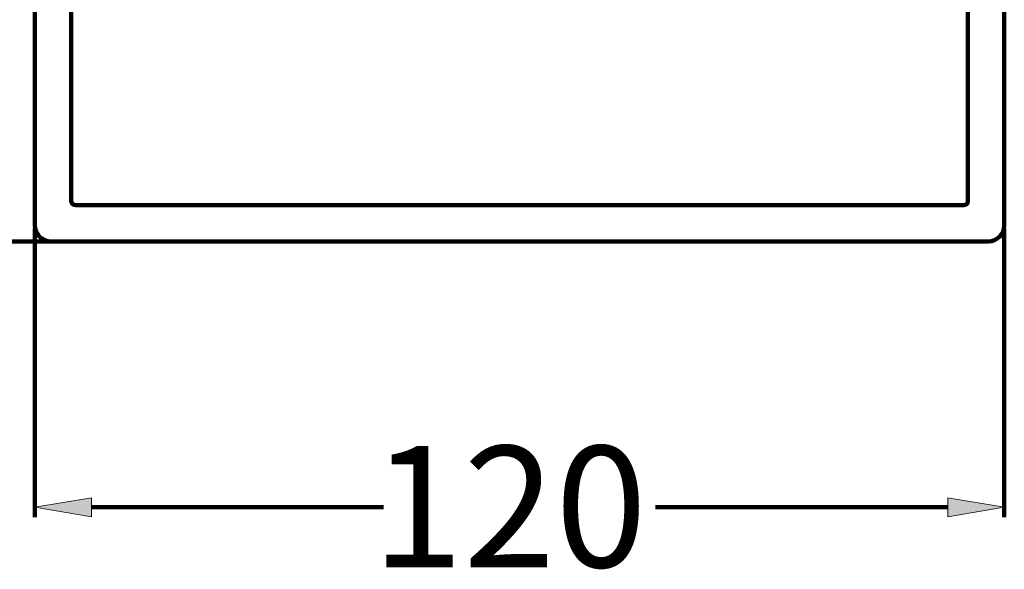
# Model space of a CAD drawing. Units: inches. Extents: x -450 to 751, y -713 to 437.
# Drawn here: x -377 to -255, y -713 to -645 of the extents above; entities that cross this region are included whole.
import ezdxf

# ---------------------------------------------------------------- set-up
doc = ezdxf.new("R2010")
doc.units = ezdxf.units.IN
doc.header["$MEASUREMENT"] = 0
doc.layers.add('_U+5C3A_U+5BF8_U+7EBF', color=7, linetype='Continuous')

# ---------------------------------------------------------------- blocks, each defined once
blk = doc.blocks.new('block 42')
at = {"color": 7, "lineweight": 158, "true_color": 0xffffff}
blk.add_open_spline([(-259.76, -667.51), (-259.48, -667.51), (-259.25, -667.29), (-259.25, -667.01)], degree=3, dxfattribs=at)
blk = doc.blocks.new('block 43')
at = {"color": 7, "lineweight": 158, "true_color": 0xffffff}
blk.add_open_spline([(-256.75, -672.02), (-255.64, -672.02), (-254.75, -671.12), (-254.75, -670.02)], degree=3, dxfattribs=at)
blk = doc.blocks.new('block 80')
at = {"color": 9, "lineweight": 158, "true_color": 0xc0c0c0}
blk.add_open_spline([(-370.47, -667.01), (-370.47, -667.29), (-370.25, -667.51), (-369.97, -667.51)], degree=3, dxfattribs=at)
blk = doc.blocks.new('block 81')
at = {"color": 7, "lineweight": 158, "true_color": 0xffffff}
blk.add_open_spline([(-374.98, -670.02), (-374.98, -671.12), (-374.09, -672.02), (-372.98, -672.02)], degree=3, dxfattribs=at)
blk = doc.blocks.new('block 82')
at = {"color": 7, "lineweight": 158, "true_color": 0xffffff}
blk.add_lwpolyline([(-254.75, -670.02), (-254.75, -458.6)], dxfattribs=at)
blk = doc.blocks.new('block 83')
at = {"color": 7, "lineweight": 158, "true_color": 0xffffff}
blk.add_lwpolyline([(-259.25, -667.01), (-259.25, -461.6)], dxfattribs=at)
blk = doc.blocks.new('block 87')
at = {"color": 7, "lineweight": 158, "true_color": 0xffffff}
blk.add_lwpolyline([(-370.47, -461.6), (-370.47, -667.01)], dxfattribs=at)
blk = doc.blocks.new('block 88')
at = {"color": 7, "lineweight": 158, "true_color": 0xffffff}
blk.add_lwpolyline([(-374.98, -458.6), (-374.98, -670.02)], dxfattribs=at)
blk = doc.blocks.new('block 100')
at = {"color": 7, "lineweight": 158, "true_color": 0xffffff}
blk.add_lwpolyline([(-369.97, -667.51), (-259.76, -667.51)], dxfattribs=at)
blk = doc.blocks.new('block 101')
at = {"color": 7, "lineweight": 158, "true_color": 0xffffff}
blk.add_lwpolyline([(-372.98, -672.02), (-256.75, -672.02)], dxfattribs=at)
blk = doc.blocks.new('block 1915')
at = {"layer": '_U+5C3A_U+5BF8_U+7EBF', "color": 7, "lineweight": 140, "true_color": 0xffffff}
blk.add_lwpolyline([(-374.98, -670.4), (-374.98, -706.21)], dxfattribs=at)
blk = doc.blocks.new('block 1916')
at = {"layer": '_U+5C3A_U+5BF8_U+7EBF', "color": 7, "lineweight": 140, "true_color": 0xffffff}
blk.add_lwpolyline([(-254.75, -670.4), (-254.75, -706.21)], dxfattribs=at)
blk = doc.blocks.new('block 1917')
at = {"layer": '_U+5C3A_U+5BF8_U+7EBF', "color": 7, "lineweight": 140, "true_color": 0xffffff}
blk.add_lwpolyline([(-367.97, -705), (-331.74, -705)], dxfattribs=at)
blk = doc.blocks.new('block 1918')
at = {"layer": '_U+5C3A_U+5BF8_U+7EBF', "color": 7, "lineweight": 140, "true_color": 0xffffff}
blk.add_lwpolyline([(-261.76, -705), (-297.99, -705)], dxfattribs=at)
blk = doc.blocks.new('block 1919')
at = {"layer": '_U+5C3A_U+5BF8_U+7EBF', "true_color": 0xffffff}
h = blk.add_hatch(color=7, dxfattribs=at)
h.dxf.hatch_style = 2
h.paths.add_polyline_path([(-367.97, -703.84), (-374.98, -705), (-367.97, -706.17)])
at = {"layer": '_U+5C3A_U+5BF8_U+7EBF', "lineweight": 0}
blk.add_lwpolyline([(-367.97, -703.84), (-374.98, -705), (-367.97, -706.17), (-367.97, -703.84)], dxfattribs=at)
blk = doc.blocks.new('block 1920')
at = {"layer": '_U+5C3A_U+5BF8_U+7EBF', "true_color": 0xffffff}
h = blk.add_hatch(color=7, dxfattribs=at)
h.dxf.hatch_style = 2
h.paths.add_polyline_path([(-261.76, -703.84), (-254.75, -705), (-261.76, -706.17)])
at = {"layer": '_U+5C3A_U+5BF8_U+7EBF', "lineweight": 0}
blk.add_lwpolyline([(-261.76, -703.84), (-254.75, -705), (-261.76, -706.17), (-261.76, -703.84)], dxfattribs=at)
blk = doc.blocks.new('block 1921')
at = {"layer": '_U+5C3A_U+5BF8_U+7EBF', "color": 7, "true_color": 0xffffff, "insert": (-333.21, -712.43), "char_height": 15.0297, "attachment_point": 7}
blk.add_mtext('\\fArial|b0|i0|c0|p34;\\W1;120', dxfattribs=at)
blk = doc.blocks.new('block 1922')
at = {"layer": '_U+5C3A_U+5BF8_U+7EBF', "color": 7, "lineweight": 140, "true_color": 0xffffff}
blk.add_lwpolyline([(-349.59, -672.02), (-404.88, -672.02)], dxfattribs=at)
blk = doc.blocks.new('block 1997')
at = {"layer": 'Defpoints', "lineweight": 0}
blk.add_lwpolyline([(-374.98, -669.7), (-374.98, -669.7)], dxfattribs=at)
blk = doc.blocks.new('block 1998')
at = {"layer": 'Defpoints', "lineweight": 0}
blk.add_lwpolyline([(-254.75, -669.7), (-254.75, -669.7)], dxfattribs=at)
blk = doc.blocks.new('block 1999')
at = {"layer": 'Defpoints', "lineweight": 0}
blk.add_lwpolyline([(-254.75, -705), (-254.75, -705)], dxfattribs=at)
blk = doc.blocks.new('block 2000')
at = {"layer": 'Defpoints', "lineweight": 0}
blk.add_lwpolyline([(-348.89, -672.02), (-348.89, -672.02)], dxfattribs=at)

msp = doc.modelspace()

# ---------------------------------------------------------------- block references
for name in ['block 88', 'block 82', 'block 87', 'block 83', 'block 80', 'block 100', 'block 42', 'block 81', 'block 43', 'block 101']:
    msp.add_blockref(name, (0, 0))
at = {"layer": '_U+5C3A_U+5BF8_U+7EBF'}
for name in ['block 1915', 'block 1916', 'block 1922', 'block 1921', 'block 1919', 'block 1920', 'block 1917', 'block 1918']:
    msp.add_blockref(name, (0, 0), dxfattribs=at)
at = {"layer": 'Defpoints'}
for name in ['block 1997', 'block 1998', 'block 2000', 'block 1999']:
    msp.add_blockref(name, (0, 0), dxfattribs=at)

doc.saveas('drawing.dxf')
